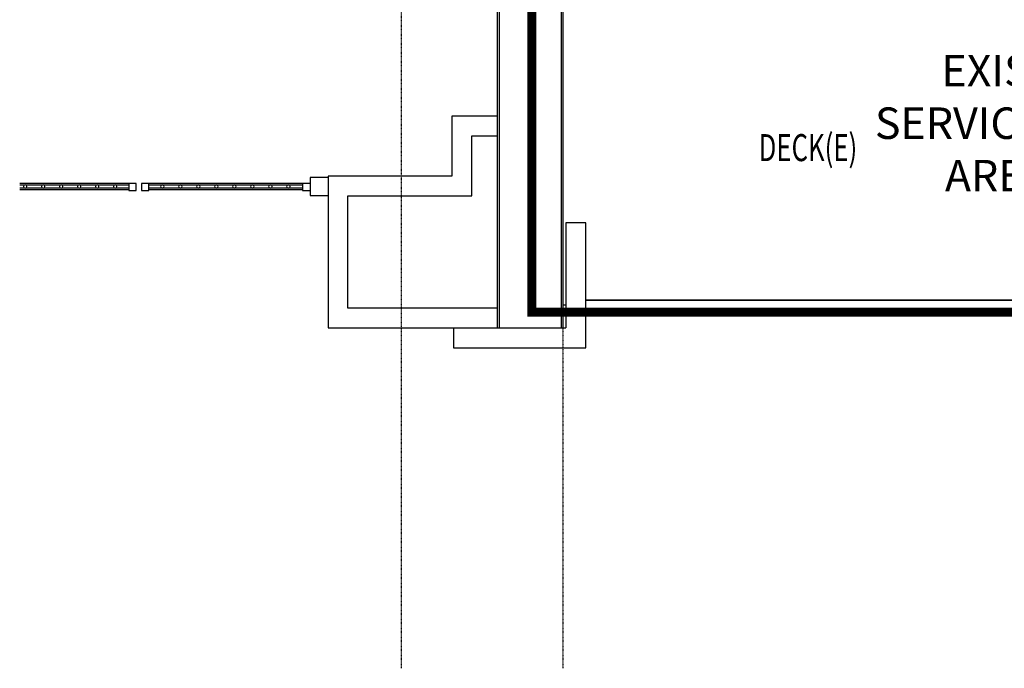
# Model space of a CAD drawing. Extents: x -67086 to 85028, y -4179 to 21125.
# Drawn here: x 47881 to 53350, y -4179 to -575 of the extents above; entities that cross this region are included whole.
import ezdxf

# ---------------------------------------------------------------- set-up
doc = ezdxf.new("R2010")
doc.units = 0
doc.linetypes.add('EDG-DASH-3', pattern=[4.5, 3, -1.5])
doc.linetypes.add('X-2849-F$0$EDG-1DOT-2', pattern=[5, 2, -1.4, 0.2, -1.4])
for name, color, linetype in [('ARE-GEN', 7, 'EDG-DASH-3'), ('NOT-35TXT', 2, 'CONTINUOUS'), ('X-2849-F$0$A-AREA-IDEN', 31, 'CONTINUOUS'), ('X-2849-F$0$A-FLOR', 11, 'CONTINUOUS'), ('X-2849-F$0$A-FLOR-HRAL', 11, 'CONTINUOUS'), ('X-2849-F$0$A-WALL', 8, 'CONTINUOUS'), ('X-2849-F$0$Q-CASE', 11, 'CONTINUOUS'), ('X-2849-F$0$S-GRID', 133, 'X-2849-F$0$EDG-1DOT-2'), ('X-XREF', 7, 'CONTINUOUS')]:
    doc.layers.add(name, color=color, linetype=linetype)
doc.styles.add('EDG-BOLD', font='arial.ttf')
doc.styles.add('X-2849-F$0$EDG', font='edg.shx', dxfattribs={"width": 0.9})

# ---------------------------------------------------------------- blocks, each defined once
blk = doc.blocks.new('X-2849-F')
at = {"layer": 'X-2849-F$0$A-FLOR'}
blk.add_line((898.4, -2159), (914.9, -2159), dxfattribs=at)
at = {"layer": 'X-2849-F$0$A-FLOR-HRAL'}
for p, q in [((1024.9, -2133.6), (4544.5, -2133.6)), ((4544.5, -2133.6), (1024.9, -2133.6)), ((1024.9, -2133.6), (4544.5, -2133.6)), ((4544.5, -2184.4), (1024.9, -2184.4)), ((1024.9, -2184.4), (4595.3, -2184.4)), ((1024.9, -2184.4), (4595.3, -2184.4))]:
    blk.add_line(p, q, dxfattribs=at)
at = {"layer": 'X-2849-F$0$A-WALL'}
for p, q in [((543.4, 4507.7), (543.4, -2287.8)), ((888.4, 4507.7), (888.4, -2287.8)), ((533.4, 1707), (533.4, -2287.8)), ((898.4, 250), (898.4, -2287.8)), ((281.3, -1110.2), (281.3, -1443.8)), ((533.4, -1110.2), (281.3, -1110.2)), ((391.3, -1553.8), (391.3, -1220.2)), ((391.3, -1220.2), (533.4, -1220.2)), ((-406.5, -1443.8), (-406.5, -2287.8)), ((281.3, -1443.8), (-406.5, -1443.8)), ((-296.5, -2177.8), (-296.5, -1553.8)), ((-296.5, -1553.8), (391.3, -1553.8)), ((1024.9, -1702.8), (914.9, -1702.8)), ((914.9, -1702.8), (914.9, -2287.8)), ((1024.9, -2397.8), (1024.9, -1702.8)), ((533.4, -2177.8), (-296.5, -2177.8)), ((-406.5, -2287.8), (914.9, -2287.8)), ((289.9, -2287.8), (289.9, -2397.8)), ((289.9, -2397.8), (1024.9, -2397.8))]:
    blk.add_line(p, q, dxfattribs=at)
at = {"layer": 'X-2849-F$0$Q-CASE'}
for p, q in [((-506.5, -1451.6), (-506.5, -1551.6)), ((-406.5, -1451.6), (-506.5, -1451.6)), ((-1513.1, -1484.3), (-2119.4, -1484.3)), ((-2119.4, -1491.8), (-2090.3, -1491.8)), ((-2090.1, -1511.5), (-2119.4, -1511.5)), ((-2119.4, -1519), (-1513.1, -1519)), ((-1990.1, -1511.5), (-2087.9, -1511.5)), ((-2087.7, -1491.8), (-1990.3, -1491.8)), ((-1890.1, -1511.5), (-1987.9, -1511.5)), ((-1987.7, -1491.8), (-1890.3, -1491.8)), ((-1790.1, -1511.5), (-1887.9, -1511.5)), ((-1887.7, -1491.8), (-1790.3, -1491.8)), ((-1690.1, -1511.5), (-1787.9, -1511.5)), ((-1787.7, -1491.8), (-1690.3, -1491.8)), ((-1590.1, -1511.5), (-1687.9, -1511.5)), ((-1687.7, -1491.8), (-1590.3, -1491.8)), ((-1513.1, -1511.5), (-1587.9, -1511.5)), ((-1587.7, -1491.8), (-1513.1, -1491.8)), ((-1513.1, -1484.3), (-1513.1, -1524.3)), ((-1471.9, -1484.3), (-1513.1, -1484.3)), ((-1513.1, -1524.3), (-1471.9, -1524.3)), ((-1471.9, -1524.3), (-1471.9, -1484.3)), ((-1402.1, -1484.3), (-1443.3, -1484.3)), ((-1443.3, -1484.3), (-1443.3, -1524.3)), ((-1443.3, -1524.3), (-1402.1, -1524.3)), ((-547.6, -1484.3), (-1402.1, -1484.3)), ((-1402.1, -1524.3), (-1402.1, -1484.3)), ((-1402.1, -1491.8), (-1328.1, -1491.8)), ((-1327.9, -1511.5), (-1402.1, -1511.5)), ((-1402.1, -1519), (-547.6, -1519)), ((-1227.9, -1511.5), (-1325.7, -1511.5)), ((-1325.5, -1491.8), (-1228.1, -1491.8)), ((-1127.9, -1511.5), (-1225.7, -1511.5)), ((-1225.5, -1491.8), (-1128.1, -1491.8)), ((-1027.9, -1511.5), (-1125.7, -1511.5)), ((-1125.5, -1491.8), (-1028.1, -1491.8)), ((-927.9, -1511.5), (-1025.7, -1511.5)), ((-1025.5, -1491.8), (-928.1, -1491.8)), ((-827.9, -1511.5), (-925.7, -1511.5)), ((-925.5, -1491.8), (-828.1, -1491.8)), ((-727.9, -1511.5), (-825.7, -1511.5)), ((-825.5, -1491.8), (-728.1, -1491.8)), ((-627.9, -1511.5), (-725.7, -1511.5)), ((-725.5, -1491.8), (-628.1, -1491.8)), ((-547.6, -1511.5), (-625.7, -1511.5)), ((-625.5, -1491.8), (-547.6, -1491.8)), ((-547.6, -1484.3), (-547.6, -1524.3)), ((-506.5, -1484.3), (-547.6, -1484.3)), ((-547.6, -1524.3), (-506.5, -1524.3)), ((-506.5, -1551.6), (-406.5, -1551.6))]:
    blk.add_line(p, q, dxfattribs=at)
for centre, start, end in [((-2089, -1501.6), 0, 180), ((-2089, -1501.6), 180, 0), ((-1989, -1501.6), 0, 180), ((-1989, -1501.6), 180, 0), ((-1889, -1501.6), 0, 180), ((-1889, -1501.6), 180, 0), ((-1789, -1501.6), 0, 180), ((-1789, -1501.6), 180, 0), ((-1689, -1501.6), 0, 180), ((-1689, -1501.6), 180, 0), ((-1589, -1501.6), 0, 180), ((-1589, -1501.6), 180, 0), ((-1326.8, -1501.6), 0, 180), ((-1326.8, -1501.6), 180, 0), ((-1226.8, -1501.6), 0, 180), ((-1226.8, -1501.6), 180, 0), ((-1126.8, -1501.6), 0, 180), ((-1126.8, -1501.6), 180, 0), ((-1026.8, -1501.6), 0, 180), ((-1026.8, -1501.6), 180, 0), ((-926.8, -1501.6), 0, 180), ((-926.8, -1501.6), 180, 0), ((-826.8, -1501.6), 0, 180), ((-826.8, -1501.6), 180, 0), ((-726.8, -1501.6), 0, 180), ((-726.8, -1501.6), 180, 0), ((-626.8, -1501.6), 0, 180), ((-626.8, -1501.6), 180, 0)]:
    blk.add_arc(centre, 10, start, end, dxfattribs=at)
at = {"layer": 'X-2849-F$0$S-GRID'}
for p, q in [((0, 10675), (0, -4178.7)), ((898.4, 10675), (898.4, -4178.7))]:
    blk.add_line(p, q, dxfattribs=at)
at = {"layer": 'X-2849-F$0$A-AREA-IDEN', "style": 'X-2849-F$0$EDG', "width": 0.7}
blk.add_text('DECK(E)', height=150, dxfattribs=at).set_placement((1985.2, -1360.8))

msp = doc.modelspace()

# ---------------------------------------------------------------- linework, layer by layer
at = {"layer": 'ARE-GEN', "const_width": 50}
msp.add_lwpolyline([(50725, -125), (50725, -2200), (57200, -2200), (57200, -125)], close=True, dxfattribs=at)

# ---------------------------------------------------------------- block references
at = {"layer": 'X-XREF'}
msp.add_blockref('X-2849-F', (50000, 0), dxfattribs=at)

# ---------------------------------------------------------------- texts
at = {"layer": 'NOT-35TXT', "insert": (54225, -1150), "char_height": 175, "attachment_point": 5, "style": 'EDG-BOLD'}
msp.add_mtext_dynamic_manual_height_columns('EXISTING ELECTRICAL SERVICES WITHIN THIS AREA ARE TO BE RETAINED.', width=3500, gutter_width=875, heights=[0], dxfattribs=at)

doc.saveas('drawing.dxf')
